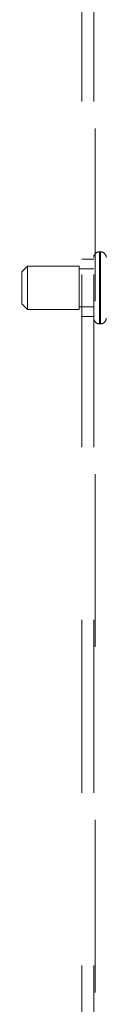
# Model space of a CAD drawing. Units: inches. Extents: x 0 to 16.5, y 0 to 11.7.
# Drawn here: x 9 to 9, y 6 to 6.6 of the extents above; entities that cross this region are included whole.
import ezdxf

# ---------------------------------------------------------------- set-up
doc = ezdxf.new("R2010")
doc.units = ezdxf.units.IN
doc.header["$MEASUREMENT"] = 0
doc.linetypes.add('HIDDEN', pattern=[0.075, 0.05, -0.025])

msp = doc.modelspace()

# ---------------------------------------------------------------- linework, layer by layer
at = {"color": 7, "linetype": 'HIDDEN', "lineweight": 0}
for p, q in [((9.02626, 4.54389), (9.02626, 8.32829)), ((9.03319, 4.54389), (9.03319, 8.32829)), ((9.03406, 8.32829), (9.03406, 4.54389)), ((9.03713, 6.45692), (9.03653, 6.45692)), ((9.03653, 6.41529), (9.03653, 6.45689)), ((9.03713, 6.41529), (9.03713, 6.45689)), ((9.03319, 6.45276), (9.02626, 6.45276)), ((8.99486, 6.44859), (8.99153, 6.44526)), ((8.99153, 6.43609), (8.99153, 6.44526)), ((8.99486, 6.43609), (8.99486, 6.44859)), ((9.02486, 6.44859), (8.99486, 6.44859)), ((9.02486, 6.43609), (9.02486, 6.44859)), ((9.03319, 6.44709), (9.02486, 6.44709)), ((8.99153, 6.42692), (8.99153, 6.43609)), ((8.99486, 6.42359), (8.99486, 6.43609)), ((9.02486, 6.42359), (9.02486, 6.43609)), ((8.99153, 6.42692), (8.99486, 6.42359)), ((8.99486, 6.42359), (9.02486, 6.42359)), ((9.02486, 6.42509), (9.03319, 6.42509)), ((9.02626, 6.41942), (9.03319, 6.41942)), ((9.03653, 6.41526), (9.03713, 6.41526))]:
    msp.add_line(p, q, dxfattribs=at)
for centre, start, end in [((9.03653, 6.45359), 90, 180), ((9.03713, 6.45359), 0, 90), ((9.03653, 6.41859), 180, 270), ((9.03713, 6.41859), 270, 0)]:
    msp.add_arc(centre, 0.00333, start, end, dxfattribs=at)

doc.saveas('drawing.dxf')
